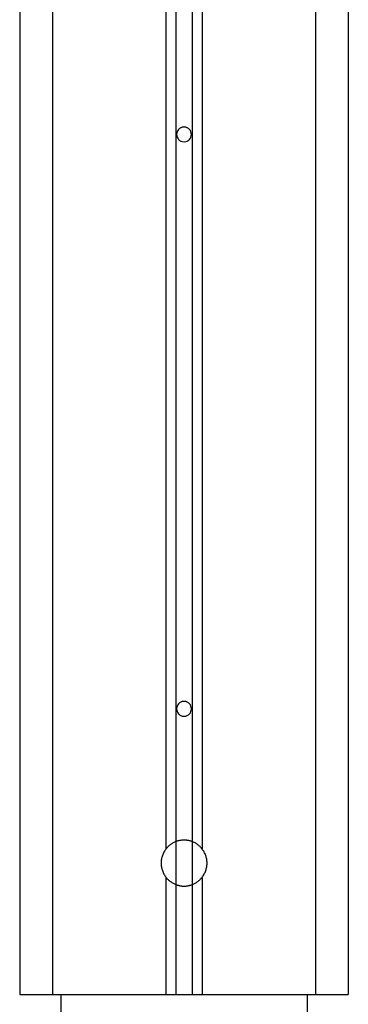
# Model space of a CAD drawing. Extents: x -37 to 37, y -14.8 to 14.7.
# Drawn here: x -22.1 to -21.1, y -7.6 to -4.6 of the extents above; entities that cross this region are included whole.
import ezdxf

# ---------------------------------------------------------------- set-up
doc = ezdxf.new("R2010")
doc.units = 0
doc.layers.get('0').update_dxf_attribs({"linetype": 'CONTINUOUS'})

msp = doc.modelspace()

# ---------------------------------------------------------------- linework, layer by layer
at = {"color": 0}
for points in [[(-21.575, -1.5821), (-21.575, -7.0848)], [(-21.525, -1.5821), (-21.525, -7.0848)], [(-21.605, -1.6134), (-21.605, -7.1069)], [(-21.495, -1.6134), (-21.495, -7.1069)], [(-22.05, -1.8174), (-22.05, -7.5502)], [(-21.95, -1.8174), (-21.95, -7.5502)], [(-21.15, -1.8174), (-21.15, -7.5502)], [(-21.05, -1.8174), (-21.05, -7.5502)], [(-21.55, -4.9078), (-21.55, -4.9078), (-21.5551, -4.9082), (-21.5597, -4.9097), (-21.5634, -4.9118), (-21.5667, -4.9148), (-21.5691, -4.9181), (-21.5709, -4.9219), (-21.5719, -4.926), (-21.5724, -4.9302), (-21.5719, -4.9343), (-21.5709, -4.9384), (-21.5691, -4.9421), (-21.5667, -4.9456), (-21.5634, -4.9483), (-21.5597, -4.9506), (-21.5551, -4.952), (-21.55, -4.9526), (-21.55, -4.9526), (-21.5446, -4.952), (-21.5401, -4.9506), (-21.5362, -4.9483), (-21.5331, -4.9456), (-21.5306, -4.9421), (-21.5288, -4.9384), (-21.5278, -4.9343), (-21.5275, -4.9302), (-21.5278, -4.926), (-21.5288, -4.9219), (-21.5305, -4.9181), (-21.533, -4.9148), (-21.5361, -4.9118), (-21.54, -4.9097), (-21.5446, -4.9082), (-21.55, -4.9078), (-21.55, -4.9078), (-21.55, -4.9078), (-21.55, -4.9078), (-21.55, -4.9078), (-21.55, -4.9078), (-21.55, -4.9078), (-21.55, -4.9078), (-21.55, -4.9078), (-21.55, -4.9078), (-21.55, -4.9078), (-21.55, -4.9078), (-21.55, -4.9078), (-21.55, -4.9078), (-21.55, -4.9078), (-21.55, -4.9078), (-21.55, -4.9078), (-21.55, -4.9078)], [(-21.55, -6.6578), (-21.55, -6.6578), (-21.5551, -6.6582), (-21.5597, -6.6597), (-21.5634, -6.6618), (-21.5667, -6.6648), (-21.5691, -6.6681), (-21.5709, -6.6719), (-21.5719, -6.676), (-21.5724, -6.6802), (-21.5719, -6.6843), (-21.5709, -6.6884), (-21.5691, -6.6921), (-21.5667, -6.6956), (-21.5634, -6.6983), (-21.5597, -6.7006), (-21.5551, -6.702), (-21.55, -6.7026), (-21.55, -6.7026), (-21.5446, -6.702), (-21.5401, -6.7006), (-21.5362, -6.6983), (-21.5331, -6.6956), (-21.5306, -6.6921), (-21.5288, -6.6884), (-21.5278, -6.6843), (-21.5275, -6.6802), (-21.5278, -6.676), (-21.5288, -6.6719), (-21.5305, -6.6681), (-21.533, -6.6648), (-21.5361, -6.6618), (-21.54, -6.6597), (-21.5446, -6.6582), (-21.55, -6.6578), (-21.55, -6.6578), (-21.55, -6.6578), (-21.55, -6.6578), (-21.55, -6.6578), (-21.55, -6.6578), (-21.55, -6.6578), (-21.55, -6.6578), (-21.55, -6.6578), (-21.55, -6.6578), (-21.55, -6.6578), (-21.55, -6.6578), (-21.55, -6.6578), (-21.55, -6.6578), (-21.55, -6.6578), (-21.55, -6.6578), (-21.55, -6.6578), (-21.55, -6.6578)], [(-21.6048, -7.107), (-21.6048, -7.107), (-21.6064, -7.1092), (-21.6081, -7.1116), (-21.6096, -7.114), (-21.6111, -7.1165), (-21.6123, -7.119), (-21.6137, -7.1217), (-21.6147, -7.1244), (-21.6159, -7.1272), (-21.6167, -7.1299), (-21.6176, -7.1328), (-21.6182, -7.1355), (-21.6188, -7.1385), (-21.6191, -7.1412), (-21.6196, -7.1442), (-21.6197, -7.1472), (-21.6199, -7.1502), (-21.6199, -7.1502), (-21.6197, -7.1529), (-21.6196, -7.1559), (-21.6191, -7.1587), (-21.6188, -7.1617), (-21.6182, -7.1644), (-21.6176, -7.1673), (-21.6167, -7.17), (-21.6159, -7.173), (-21.6147, -7.1756), (-21.6137, -7.1783), (-21.6123, -7.1809), (-21.6111, -7.1836), (-21.6096, -7.186), (-21.6081, -7.1885), (-21.6064, -7.1909), (-21.6048, -7.1933)], [(-21.6048, -7.107), (-21.6048, -7.107), (-21.6064, -7.1092), (-21.6081, -7.1116), (-21.6096, -7.114), (-21.6111, -7.1165), (-21.6123, -7.119), (-21.6137, -7.1217), (-21.6147, -7.1244), (-21.6159, -7.1272), (-21.6167, -7.1299), (-21.6176, -7.1328), (-21.6182, -7.1355), (-21.6188, -7.1385), (-21.6191, -7.1412), (-21.6196, -7.1442), (-21.6197, -7.1472), (-21.6199, -7.1502), (-21.6199, -7.1502), (-21.6197, -7.1529), (-21.6196, -7.1559), (-21.6191, -7.1587), (-21.6188, -7.1617), (-21.6182, -7.1644), (-21.6176, -7.1673), (-21.6167, -7.17), (-21.6159, -7.173), (-21.6147, -7.1756), (-21.6137, -7.1783), (-21.6123, -7.1809), (-21.6111, -7.1836), (-21.6096, -7.186), (-21.6081, -7.1885), (-21.6064, -7.1909), (-21.6048, -7.1933)], [(-21.5751, -7.0848), (-21.5751, -7.0848), (-21.5771, -7.0856), (-21.5792, -7.0865), (-21.5813, -7.0875), (-21.5834, -7.0887), (-21.5852, -7.0898), (-21.5873, -7.091), (-21.5893, -7.0923), (-21.5914, -7.0938), (-21.5932, -7.0952), (-21.595, -7.0967), (-21.5968, -7.0982), (-21.5986, -7.0999), (-21.6001, -7.1015), (-21.6018, -7.1033), (-21.6033, -7.1051), (-21.6049, -7.107)], [(-21.5751, -7.0848), (-21.5751, -7.0848), (-21.5771, -7.0856), (-21.5792, -7.0865), (-21.5813, -7.0875), (-21.5834, -7.0887), (-21.5852, -7.0898), (-21.5873, -7.091), (-21.5893, -7.0923), (-21.5914, -7.0938), (-21.5932, -7.0952), (-21.595, -7.0967), (-21.5968, -7.0982), (-21.5986, -7.0999), (-21.6001, -7.1015), (-21.6018, -7.1033), (-21.6033, -7.1051), (-21.6049, -7.107)], [(-21.5499, -7.0802), (-21.5499, -7.0802), (-21.5514, -7.0802), (-21.5529, -7.0802), (-21.5544, -7.0802), (-21.5562, -7.0804), (-21.5577, -7.0804), (-21.5594, -7.0807), (-21.5609, -7.081), (-21.5627, -7.0813), (-21.5642, -7.0816), (-21.5657, -7.0819), (-21.5672, -7.0822), (-21.569, -7.0827), (-21.5705, -7.083), (-21.572, -7.0836), (-21.5735, -7.0842), (-21.5751, -7.0848)], [(-21.5499, -7.0802), (-21.5499, -7.0802), (-21.5514, -7.0802), (-21.5529, -7.0802), (-21.5544, -7.0802), (-21.5562, -7.0804), (-21.5577, -7.0804), (-21.5594, -7.0807), (-21.5609, -7.081), (-21.5627, -7.0813), (-21.5642, -7.0816), (-21.5657, -7.0819), (-21.5672, -7.0822), (-21.569, -7.0827), (-21.5705, -7.083), (-21.572, -7.0836), (-21.5735, -7.0842), (-21.5751, -7.0848)], [(-21.575, -7.0848), (-21.575, -7.2156)], [(-21.5251, -7.0848), (-21.5251, -7.0848), (-21.5264, -7.0842), (-21.5279, -7.0836), (-21.5294, -7.083), (-21.5309, -7.0827), (-21.5324, -7.0822), (-21.5339, -7.0819), (-21.5354, -7.0816), (-21.5371, -7.0813), (-21.5386, -7.081), (-21.5401, -7.0807), (-21.5416, -7.0804), (-21.5434, -7.0804), (-21.5449, -7.0802), (-21.5466, -7.0802), (-21.5481, -7.0802), (-21.5499, -7.0802), (-21.5499, -7.0802), (-21.5499, -7.0802), (-21.5499, -7.0802), (-21.5499, -7.0802), (-21.5499, -7.0802), (-21.5499, -7.0802), (-21.5499, -7.0802), (-21.5499, -7.0802), (-21.5499, -7.0802), (-21.5499, -7.0802), (-21.5499, -7.0802), (-21.5499, -7.0802), (-21.5499, -7.0802), (-21.5499, -7.0802), (-21.5499, -7.0802), (-21.5499, -7.0802), (-21.5499, -7.0802)], [(-21.5251, -7.0848), (-21.5251, -7.0848), (-21.5264, -7.0842), (-21.5279, -7.0836), (-21.5294, -7.083), (-21.5309, -7.0827), (-21.5324, -7.0822), (-21.5339, -7.0819), (-21.5354, -7.0816), (-21.5371, -7.0813), (-21.5386, -7.081), (-21.5401, -7.0807), (-21.5416, -7.0804), (-21.5434, -7.0804), (-21.5449, -7.0802), (-21.5466, -7.0802), (-21.5481, -7.0802), (-21.5499, -7.0802), (-21.5499, -7.0802), (-21.5499, -7.0802), (-21.5499, -7.0802), (-21.5499, -7.0802), (-21.5499, -7.0802), (-21.5499, -7.0802), (-21.5499, -7.0802), (-21.5499, -7.0802), (-21.5499, -7.0802), (-21.5499, -7.0802), (-21.5499, -7.0802), (-21.5499, -7.0802), (-21.5499, -7.0802), (-21.5499, -7.0802), (-21.5499, -7.0802), (-21.5499, -7.0802), (-21.5499, -7.0802)], [(-21.4951, -7.107), (-21.4951, -7.107), (-21.4965, -7.1051), (-21.498, -7.1033), (-21.4995, -7.1015), (-21.5013, -7.0999), (-21.503, -7.0982), (-21.5048, -7.0967), (-21.5066, -7.0952), (-21.5086, -7.0938), (-21.5104, -7.0923), (-21.5124, -7.091), (-21.5144, -7.0898), (-21.5165, -7.0887), (-21.5186, -7.0875), (-21.5207, -7.0866), (-21.5228, -7.0857), (-21.5251, -7.0849)], [(-21.4951, -7.107), (-21.4951, -7.107), (-21.4965, -7.1051), (-21.498, -7.1033), (-21.4995, -7.1015), (-21.5013, -7.0999), (-21.503, -7.0982), (-21.5048, -7.0967), (-21.5066, -7.0952), (-21.5086, -7.0938), (-21.5104, -7.0923), (-21.5124, -7.091), (-21.5144, -7.0898), (-21.5165, -7.0887), (-21.5186, -7.0875), (-21.5207, -7.0866), (-21.5228, -7.0857), (-21.5251, -7.0849)], [(-21.525, -7.0848), (-21.525, -7.2156)], [(-21.4951, -7.1933), (-21.4951, -7.1933), (-21.4933, -7.1909), (-21.4916, -7.1885), (-21.49, -7.186), (-21.4886, -7.1836), (-21.4872, -7.1809), (-21.486, -7.1783), (-21.4848, -7.1756), (-21.4839, -7.173), (-21.4829, -7.17), (-21.4821, -7.1673), (-21.4814, -7.1644), (-21.4809, -7.1617), (-21.4804, -7.1587), (-21.4801, -7.1559), (-21.48, -7.1529), (-21.48, -7.1502), (-21.48, -7.1502), (-21.48, -7.1472), (-21.4801, -7.1442), (-21.4804, -7.1412), (-21.4809, -7.1385), (-21.4814, -7.1355), (-21.4821, -7.1328), (-21.4829, -7.1299), (-21.4839, -7.1272), (-21.4848, -7.1244), (-21.486, -7.1217), (-21.4872, -7.119), (-21.4886, -7.1165), (-21.49, -7.114), (-21.4916, -7.1116), (-21.4933, -7.1092), (-21.4951, -7.107)], [(-21.4951, -7.1933), (-21.4951, -7.1933), (-21.4933, -7.1909), (-21.4916, -7.1885), (-21.49, -7.186), (-21.4886, -7.1836), (-21.4872, -7.1809), (-21.486, -7.1783), (-21.4848, -7.1756), (-21.4839, -7.173), (-21.4829, -7.17), (-21.4821, -7.1673), (-21.4814, -7.1644), (-21.4809, -7.1617), (-21.4804, -7.1587), (-21.4801, -7.1559), (-21.48, -7.1529), (-21.48, -7.1502), (-21.48, -7.1502), (-21.48, -7.1472), (-21.4801, -7.1442), (-21.4804, -7.1412), (-21.4809, -7.1385), (-21.4814, -7.1355), (-21.4821, -7.1328), (-21.4829, -7.1299), (-21.4839, -7.1272), (-21.4848, -7.1244), (-21.486, -7.1217), (-21.4872, -7.119), (-21.4886, -7.1165), (-21.49, -7.114), (-21.4916, -7.1116), (-21.4933, -7.1092), (-21.4951, -7.107)], [(-21.605, -7.1935), (-21.605, -7.5502)], [(-21.6049, -7.1934), (-21.6049, -7.1934), (-21.6033, -7.195), (-21.6018, -7.1968), (-21.6, -7.1985), (-21.5985, -7.2003), (-21.5967, -7.2018), (-21.5949, -7.2034), (-21.593, -7.2049), (-21.5912, -7.2064), (-21.5891, -7.2076), (-21.5871, -7.209), (-21.585, -7.2102), (-21.5831, -7.2115), (-21.581, -7.2124), (-21.5789, -7.2136), (-21.5768, -7.2145), (-21.5748, -7.2156)], [(-21.6049, -7.1934), (-21.6049, -7.1934), (-21.6033, -7.195), (-21.6018, -7.1968), (-21.6, -7.1985), (-21.5985, -7.2003), (-21.5967, -7.2018), (-21.5949, -7.2034), (-21.593, -7.2049), (-21.5912, -7.2064), (-21.5891, -7.2076), (-21.5871, -7.209), (-21.585, -7.2102), (-21.5831, -7.2115), (-21.581, -7.2124), (-21.5789, -7.2136), (-21.5768, -7.2145), (-21.5748, -7.2156)], [(-21.5248, -7.2155), (-21.5248, -7.2155), (-21.5225, -7.2145), (-21.5204, -7.2136), (-21.5183, -7.2124), (-21.5162, -7.2115), (-21.5141, -7.2102), (-21.5122, -7.209), (-21.5102, -7.2076), (-21.5084, -7.2064), (-21.5065, -7.2048), (-21.5047, -7.2033), (-21.5029, -7.2017), (-21.5012, -7.2002), (-21.4995, -7.1984), (-21.498, -7.1967), (-21.4965, -7.1949), (-21.4951, -7.1933)], [(-21.5248, -7.2155), (-21.5248, -7.2155), (-21.5225, -7.2145), (-21.5204, -7.2136), (-21.5183, -7.2124), (-21.5162, -7.2115), (-21.5141, -7.2102), (-21.5122, -7.209), (-21.5102, -7.2076), (-21.5084, -7.2064), (-21.5065, -7.2048), (-21.5047, -7.2033), (-21.5029, -7.2017), (-21.5012, -7.2002), (-21.4995, -7.1984), (-21.498, -7.1967), (-21.4965, -7.1949), (-21.4951, -7.1933)], [(-21.495, -7.1935), (-21.495, -7.5502)], [(-21.575, -7.2156), (-21.575, -7.5502)], [(-21.5748, -7.2156), (-21.5748, -7.2156), (-21.5733, -7.2159), (-21.5718, -7.2165), (-21.5703, -7.2168), (-21.5688, -7.2174), (-21.5671, -7.2177), (-21.5656, -7.2181), (-21.5641, -7.2184), (-21.5626, -7.2189), (-21.5608, -7.219), (-21.5593, -7.2193), (-21.5577, -7.2195), (-21.5562, -7.2198), (-21.5544, -7.2198), (-21.5529, -7.22), (-21.5514, -7.22), (-21.5499, -7.2202), (-21.5499, -7.2202), (-21.5481, -7.22), (-21.5466, -7.22), (-21.5448, -7.2198), (-21.5433, -7.2198), (-21.5415, -7.2195), (-21.54, -7.2193), (-21.5384, -7.219), (-21.5369, -7.2189), (-21.5351, -7.2184), (-21.5336, -7.2181), (-21.5321, -7.2177), (-21.5306, -7.2174), (-21.5291, -7.2168), (-21.5276, -7.2165), (-21.5261, -7.2159), (-21.5248, -7.2156)], [(-21.5748, -7.2156), (-21.5748, -7.2156), (-21.5733, -7.2159), (-21.5718, -7.2165), (-21.5703, -7.2168), (-21.5688, -7.2174), (-21.5671, -7.2177), (-21.5656, -7.2181), (-21.5641, -7.2184), (-21.5626, -7.2189), (-21.5608, -7.219), (-21.5593, -7.2193), (-21.5577, -7.2195), (-21.5562, -7.2198), (-21.5544, -7.2198), (-21.5529, -7.22), (-21.5514, -7.22), (-21.5499, -7.2202), (-21.5499, -7.2202), (-21.5481, -7.22), (-21.5466, -7.22), (-21.5448, -7.2198), (-21.5433, -7.2198), (-21.5415, -7.2195), (-21.54, -7.2193), (-21.5384, -7.219), (-21.5369, -7.2189), (-21.5351, -7.2184), (-21.5336, -7.2181), (-21.5321, -7.2177), (-21.5306, -7.2174), (-21.5291, -7.2168), (-21.5276, -7.2165), (-21.5261, -7.2159), (-21.5248, -7.2156)], [(-21.525, -7.2156), (-21.525, -7.5502)], [(-22.05, -7.5502), (-21.95, -7.5502)], [(-21.95, -7.5502), (-21.605, -7.5502)], [(-21.925, -7.5502), (-21.925, -7.6102)], [(-21.605, -7.5502), (-21.575, -7.5502)], [(-21.575, -7.5502), (-21.525, -7.5502)], [(-21.525, -7.5502), (-21.495, -7.5502)], [(-21.495, -7.5502), (-21.15, -7.5502)], [(-21.175, -7.5502), (-21.175, -7.6102)], [(-21.15, -7.5502), (-21.05, -7.5502)]]:
    msp.add_lwpolyline(points, dxfattribs=at)

doc.saveas('drawing.dxf')
